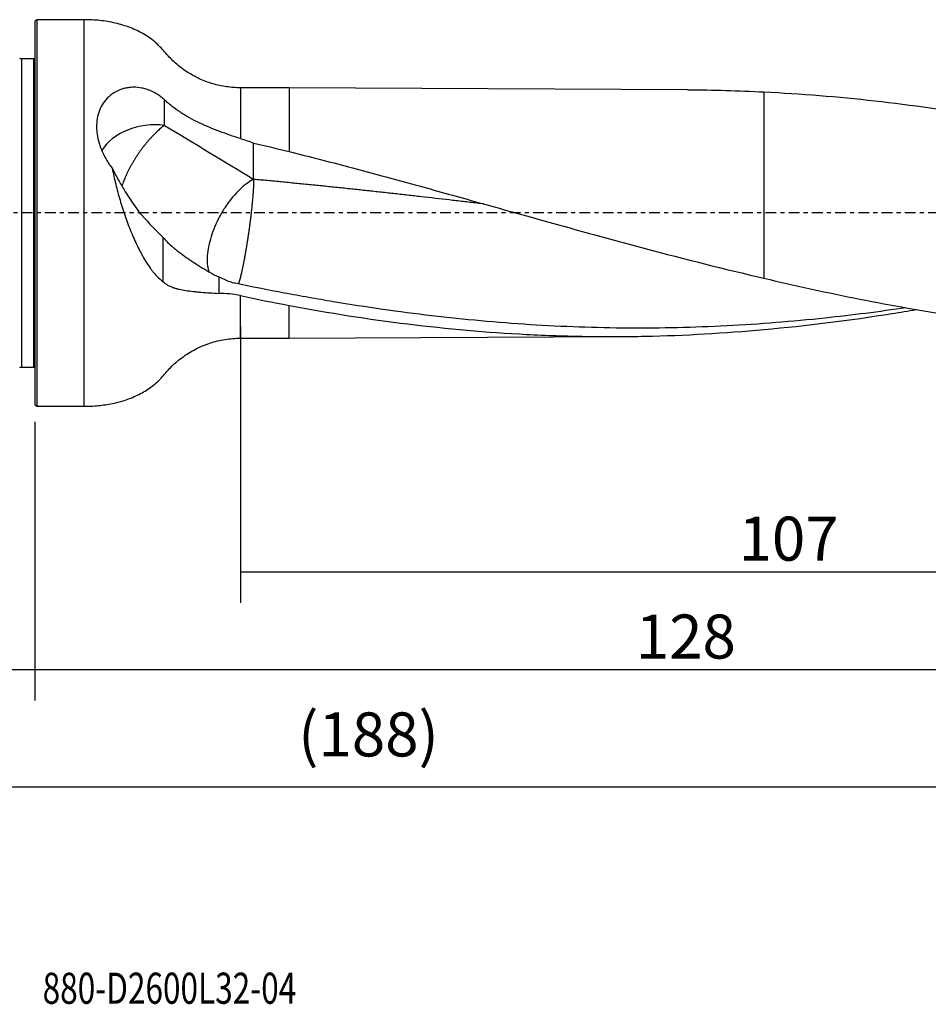
# Model space of a CAD drawing. Units: millimetres. Extents: x -87 to 158, y -81 to 24.
# Drawn here: x -2 to 91, y -81 to 20 of the extents above; entities that cross this region are included whole.
import ezdxf

# ---------------------------------------------------------------- set-up
doc = ezdxf.new("R2010")
doc.units = ezdxf.units.MM
doc.linetypes.add('CENTER', pattern=[47.5, 22, -8.5, 8.5, -8.5])
for name, color, linetype in [('1', 4, 'CONTINUOUS'), ('2', 7, 'CONTINUOUS'), ('SK1', 4, 'CONTINUOUS'), ('SK2', 7, 'CONTINUOUS'), ('SK4', 2, 'CENTER'), ('SK6', 5, 'CONTINUOUS')]:
    doc.layers.add(name, color=color, linetype=linetype)
doc.styles.add('DEFAULT', font='simplex.shx')
doc.dimstyles.get("Standard").update_dxf_attribs({"dimtxt": 0.18, "dimasz": 0.18, "dimexe": 0.18, "dimexo": 0.0625, "dimgap": 0.09, "dimtad": 1, "dimzin": 0, "dimdsep": 52, "dimtxsty": 'Standard', "dimcen": 0.09, "dimadec": 0, "dimazin": 0, "dimtfac": 1, "dimtdec": 4, "dimtofl": 0, "dimtmove": 0, "dimatfit": 3, "dimfxl": 1, "dimtolj": 1, "dimtzin": 0, "dimarcsym": 0})

# ---------------------------------------------------------------- blocks, each defined once
blk = doc.blocks.new('DimnDraft3D1')
at = {"layer": 'SK2'}
for p, q in [((128, -14.5875), (128, -61.794555)), ((-60, -17.5875), (-60, -61.794555)), ((-60, -58.619555), (128, -58.619555))]:
    blk.add_line(p, q, dxfattribs=at)
for points in [[(-60, -58.619555), (-55.825003, -57.69398), (-55.824997, -59.545131), (-60, -58.619555)], [(128, -58.619555), (123.825003, -59.545131), (123.824997, -57.69398), (128, -58.619555)]]:
    blk.add_solid(points, dxfattribs=at)
at = {"layer": 'SK2', "insert": (26.906579, -55.525805), "char_height": 4.5, "attachment_point": 7, "line_spacing_factor": 1.084337, "style": 'DEFAULT'}
blk.add_mtext('\\W01.000;\\fsimplex.shx,bigfont.shx;(188) ', dxfattribs=at)
blk = doc.blocks.new('DimnDraft3D2')
at = {"layer": 'SK2'}
for p, q in [((-60, -17.5875), (-60, -49.825805)), ((0, -21.3375), (0, -49.825805)), ((-60, -46.650805), (0, -46.650805))]:
    blk.add_line(p, q, dxfattribs=at)
for points in [[(-60, -46.650805), (-55.825003, -45.72523), (-55.824997, -47.576381), (-60, -46.650805)], [(0, -46.650805), (-4.174997, -47.576381), (-4.175003, -45.72523), (0, -46.650805)]]:
    blk.add_solid(points, dxfattribs=at)
at = {"layer": 'SK2', "insert": (-31.503947, -45.525805), "char_height": 4.5, "attachment_point": 7, "line_spacing_factor": 1.084337, "style": 'DEFAULT'}
blk.add_mtext('\\W01.000;\\fsimplex.shx,bigfont.shx;60 ', dxfattribs=at)
blk = doc.blocks.new('DimnDraft3D3')
at = {"layer": '2'}
for p, q in [((128, -14.5875), (128, -49.825805)), ((0, -21.3375), (0, -49.825805)), ((0, -46.650805), (128, -46.650805))]:
    blk.add_line(p, q, dxfattribs=at)
for points in [[(0, -46.650805), (4.174997, -45.72523), (4.175003, -47.576381), (0, -46.650805)], [(128, -46.650805), (123.825003, -47.576381), (123.824997, -45.72523), (128, -46.650805)]]:
    blk.add_solid(points, dxfattribs=at)
at = {"layer": '2', "insert": (61.406579, -45.525805), "char_height": 4.5, "attachment_point": 7, "line_spacing_factor": 1.084337, "style": 'DEFAULT'}
blk.add_mtext('\\W01.000;\\fsimplex.shx,bigfont.shx;128 ', dxfattribs=at)
blk = doc.blocks.new('DimnDraft3D4')
at = {"layer": 'SK2'}
for p, q in [((21, -11.5875), (21, -39.825805)), ((128, -14.5875), (128, -39.825805)), ((21, -36.650805), (128, -36.650805))]:
    blk.add_line(p, q, dxfattribs=at)
for points in [[(21, -36.650805), (25.174997, -35.72523), (25.175003, -37.576381), (21, -36.650805)], [(128, -36.650805), (123.825003, -37.576381), (123.824997, -35.72523), (128, -36.650805)]]:
    blk.add_solid(points, dxfattribs=at)
at = {"layer": 'SK2', "insert": (71.906579, -35.525805), "char_height": 4.5, "attachment_point": 7, "line_spacing_factor": 1.084337, "style": 'DEFAULT'}
blk.add_mtext('\\W01.000;\\fsimplex.shx,bigfont.shx;107 ', dxfattribs=at)

msp = doc.modelspace()

# ---------------------------------------------------------------- linework, layer by layer
at = {"layer": '1'}
for p, q in [((0.2, 19.75), (0, 19.55)), ((0, 19.55), (0, -19.55)), ((5, 19.75), (0.2, 19.75)), ((0.2, 19.75), (0.2, -19.75)), ((5, 19.75), (5, -19.75)), ((26, 12.797), (21, 12.797)), ((21, 12.797), (21, 7.607)), ((66.704, 12.59), (26, 12.797)), ((26, 12.797), (26, 6.27)), ((74.5, 12.37), (74.5, -6.665)), ((21, -12.797), (21, -8.438)), ((26, -12.797), (26, -9.453)), ((21, -12.797), (26, -12.797)), ((26, -12.797), (59.747, -12.625)), ((0, -19.55), (0.2, -19.75)), ((0.2, -19.75), (5, -19.75))]:
    msp.add_line(p, q, dxfattribs=at)
msp.add_ellipse((12.3, 4.507), major_axis=(-6, 0), ratio=0.750596, start_param=-1.7306557, end_param=-0.4283961, dxfattribs=at)
for points, knots in [([(21, 12.797), (20.524, 12.798), (19.572, 12.865), (18.154, 13.174), (16.784, 13.69), (15.505, 14.402), (14.346, 15.278), (13.366, 16.325), (12.4, 17.433), (11.15, 18.305), (9.736, 18.982), (8.214, 19.438), (6.623, 19.695), (5.546, 19.753), (5, 19.75)], [0, 0, 0, 0, 0.0787016, 0.1590946, 0.2403718, 0.3216711, 0.4021289, 0.4809341, 0.5600992, 0.6460118, 0.7324113, 0.8202377, 0.9096029, 1, 1, 1, 1]), ([(13.255, 11.559), (13.201, 11.609), (13.146, 11.657), (13.034, 11.752), (12.863, 11.89), (12.683, 12.017), (12.314, 12.256), (12.053, 12.394), (11.641, 12.564), (11.501, 12.615), (11.219, 12.7), (11.076, 12.736), (10.647, 12.821), (10.358, 12.849), (9.922, 12.844), (9.776, 12.835), (9.488, 12.801), (9.346, 12.776), (8.93, 12.679), (8.663, 12.585), (8.282, 12.399), (8.157, 12.329), (7.92, 12.177), (7.807, 12.095), (7.484, 11.83), (7.289, 11.629), (6.945, 11.179), (6.801, 10.937), (6.624, 10.55), (6.571, 10.417), (6.48, 10.143), (6.441, 10.002), (6.346, 9.573), (6.311, 9.28), (6.298, 8.829), (6.3, 8.678), (6.318, 8.37), (6.334, 8.216), (6.4, 7.754), (6.469, 7.447), (6.608, 6.988), (6.66, 6.835), (6.775, 6.529), (6.838, 6.378), (7.042, 5.93), (7.196, 5.638), (7.455, 5.21), (7.546, 5.068), (7.736, 4.789), (7.835, 4.651), (7.937, 4.516)], [0, 0, 0, 0, 0.015625, 0.015625, 0.03125, 0.0625, 0.0625, 0.125, 0.125, 0.15625, 0.15625, 0.1875, 0.1875, 0.25, 0.25, 0.28125, 0.28125, 0.3125, 0.3125, 0.375, 0.375, 0.40625, 0.40625, 0.4375, 0.4375, 0.5, 0.5, 0.5625, 0.5625, 0.59375, 0.59375, 0.625, 0.625, 0.6875, 0.6875, 0.71875, 0.71875, 0.75, 0.75, 0.8125, 0.8125, 0.84375, 0.84375, 0.875, 0.875, 0.9375, 0.9375, 0.96875, 0.96875, 1, 1, 1, 1]), ([(74.5, 12.37), (78.281, 12.193), (82.053, 11.887), (89.597, 11.036), (93.368, 10.491), (97.148, 9.844)], [0, 0, 0, 0, 0.5, 0.5, 1, 1, 1, 1]), ([(21, 7.607), (20.289, 7.831), (19.575, 8.069), (18.683, 8.403), (18.505, 8.471), (18.152, 8.611), (17.976, 8.682), (17.455, 8.901), (17.114, 9.054), (16.445, 9.375), (16.118, 9.544), (15.638, 9.812), (15.479, 9.904), (15.169, 10.092), (15.017, 10.188), (14.573, 10.481), (14.29, 10.684), (13.886, 11.002), (13.755, 11.11), (13.564, 11.276), (13.501, 11.332), (13.377, 11.445), (13.316, 11.502), (13.255, 11.559)], [0, 0, 0, 0, 0.25, 0.25, 0.3125, 0.3125, 0.375, 0.375, 0.5, 0.5, 0.625, 0.625, 0.6875, 0.6875, 0.75, 0.75, 0.875, 0.875, 0.9375, 0.9375, 0.96875, 0.96875, 1, 1, 1, 1]), ([(13.255, 8.953), (13.147, 8.874), (12.979, 8.746), (12.748, 8.552), (12.571, 8.396), (12.39, 8.228), (12.207, 8.05), (12.022, 7.861), (11.866, 7.695), (11.741, 7.557), (11.616, 7.416), (11.491, 7.27), (11.367, 7.12), (11.242, 6.967), (11.119, 6.81), (10.996, 6.65), (10.874, 6.487), (10.754, 6.321), (10.636, 6.153), (10.519, 5.983), (10.404, 5.81), (10.292, 5.636), (10.182, 5.461), (10.074, 5.285), (9.97, 5.108), (9.868, 4.931), (9.77, 4.754), (9.675, 4.577), (9.583, 4.401), (9.472, 4.182), (9.348, 3.921), (9.233, 3.665), (9.126, 3.414), (9.028, 3.167), (8.943, 2.939), (8.893, 2.795), (8.871, 2.73)], [0, 0, 0, 0, 0.0718076, 0.1077114, 0.1436153, 0.1795191, 0.2154229, 0.2513267, 0.2872305, 0.3051824, 0.3231343, 0.3590381, 0.37699, 0.3949419, 0.4308458, 0.4487977, 0.4667496, 0.5026534, 0.5206053, 0.5385572, 0.574461, 0.5924129, 0.6103648, 0.6462686, 0.6642205, 0.6821724, 0.7180763, 0.7360282, 0.7539801, 0.7898839, 0.8257877, 0.8616915, 0.8975953, 0.9334991, 0.969403, 1, 1, 1, 1]), ([(26, 6.27), (27.011, 6.018), (28.022, 5.762), (30.043, 5.243), (31.053, 4.979), (34.082, 4.179), (36.1, 3.633), (39.127, 2.803), (40.136, 2.523), (42.155, 1.962), (43.164, 1.681), (46.194, 0.835), (48.216, 0.268), (52.264, -0.863), (54.287, -1.427), (58.329, -2.539), (60.349, -3.089), (66.408, -4.699), (70.449, -5.724), (74.5, -6.665)], [0, 0, 0, 0, 0.0625, 0.0625, 0.125, 0.125, 0.25, 0.25, 0.3125, 0.3125, 0.375, 0.375, 0.5, 0.5, 0.625, 0.625, 0.75, 0.75, 1, 1, 1, 1]), ([(7.983, 4.406), (8.183, 4.012), (8.388, 3.631), (8.808, 2.889), (9.023, 2.529), (9.679, 1.474), (10.127, 0.814), (10.585, 0.191)], [0, 0, 0, 0, 0.25, 0.25, 0.5, 0.5, 1, 1, 1, 1]), ([(7.983, 4.179), (8.096, 3.625), (8.223, 3.075), (8.502, 1.981), (8.655, 1.437), (8.987, 0.356), (9.166, -0.181), (9.553, -1.248), (9.757, -1.767), (10.187, -2.773), (10.413, -3.26), (10.712, -3.846), (10.772, -3.963), (10.895, -4.193), (10.957, -4.306), (11.146, -4.641), (11.273, -4.856), (11.534, -5.27), (11.667, -5.468), (11.87, -5.751), (11.939, -5.843), (12.078, -6.021), (12.148, -6.108), (12.36, -6.356), (12.502, -6.507), (12.79, -6.776), (12.935, -6.894), (13.083, -6.991)], [0, 0, 0, 0, 0.125, 0.125, 0.25, 0.25, 0.375, 0.375, 0.5, 0.5, 0.625, 0.625, 0.65625, 0.65625, 0.6875, 0.6875, 0.75, 0.75, 0.8125, 0.8125, 0.84375, 0.84375, 0.875, 0.875, 0.9375, 0.9375, 1, 1, 1, 1]), ([(22.355, 3.437), (22.125, 3.323), (21.89, 3.178), (21.416, 2.834), (21.177, 2.634), (20.705, 2.186), (20.472, 1.937), (20.02, 1.401), (19.8, 1.113), (19.382, 0.507), (19.184, 0.19), (18.816, -0.464), (18.646, -0.8), (18.34, -1.479), (18.204, -1.821), (17.972, -2.501), (17.875, -2.839), (17.724, -3.496), (17.67, -3.816), (17.605, -4.427), (17.595, -4.719), (17.62, -5.263), (17.654, -5.516), (17.733, -5.834), (17.758, -5.919), (17.786, -6)], [0, 0, 0, 0, 0.0878213, 0.0878213, 0.1756426, 0.1756426, 0.2634638, 0.2634638, 0.3512851, 0.3512851, 0.4391064, 0.4391064, 0.5269277, 0.5269277, 0.6147489, 0.6147489, 0.7025702, 0.7025702, 0.7903915, 0.7903915, 0.8782128, 0.8782128, 0.966034, 0.966034, 1, 1, 1, 1]), ([(45.872, 0.924), (45.645, 0.951), (44.942, 1.033), (43.764, 1.17), (41.862, 1.389), (40.196, 1.58), (38.77, 1.742), (38.056, 1.822), (37.343, 1.902), (36.391, 2.007), (35.439, 2.112), (34.488, 2.216), (33.774, 2.293), (33.061, 2.369), (32.109, 2.471), (31.157, 2.571), (30.205, 2.67), (29.492, 2.744), (28.779, 2.816), (27.828, 2.912), (26.638, 3.03), (25.209, 3.169), (23.781, 3.305), (22.83, 3.393), (22.355, 3.437)], [0, 0, 0, 0, 0.0289495, 0.0896401, 0.1503308, 0.2717121, 0.3020574, 0.3324028, 0.3627481, 0.3930934, 0.4537841, 0.4841294, 0.5144747, 0.5448201, 0.5751654, 0.635856, 0.6662014, 0.6965467, 0.726892, 0.7572374, 0.817928, 0.8786187, 0.9393093, 1, 1, 1, 1]), ([(13.083, -2.481), (13.375, -2.834), (13.724, -3.171), (14.226, -3.596), (14.329, -3.681), (14.543, -3.851), (14.653, -3.937), (14.992, -4.194), (15.228, -4.365), (15.96, -4.878), (16.481, -5.22), (17.175, -5.644), (17.317, -5.728), (17.602, -5.896), (17.746, -5.979), (18.182, -6.224), (18.479, -6.384), (18.782, -6.538)], [0, 0, 0, 0, 0.25, 0.25, 0.3125, 0.3125, 0.375, 0.375, 0.5, 0.5, 0.75, 0.75, 0.8125, 0.8125, 0.875, 0.875, 1, 1, 1, 1]), ([(13.083, -6.991), (13.119, -7.033), (13.156, -7.071), (13.231, -7.14), (13.269, -7.171), (13.347, -7.229), (13.387, -7.256), (13.469, -7.309), (13.511, -7.334), (13.724, -7.455), (13.908, -7.536), (14.205, -7.641), (14.308, -7.674), (14.518, -7.733), (14.625, -7.76), (14.956, -7.836), (15.186, -7.878), (15.669, -7.953), (15.92, -7.985), (16.314, -8.028), (16.448, -8.041), (16.722, -8.067), (16.861, -8.079), (17.565, -8.138), (18.158, -8.178), (18.782, -8.222)], [0, 0, 0, 0, 0.03125, 0.03125, 0.0625, 0.0625, 0.09375, 0.09375, 0.125, 0.125, 0.25, 0.25, 0.3125, 0.3125, 0.375, 0.375, 0.5, 0.5, 0.625, 0.625, 0.6875, 0.6875, 0.75, 0.75, 1, 1, 1, 1]), ([(74.5, -6.665), (77.771, -7.435), (81.036, -8.15), (87.563, -9.442), (90.825, -10.018), (95.725, -10.76), (97.359, -10.988), (99.813, -11.296), (100.63, -11.393), (102.265, -11.576), (103.082, -11.662), (104.716, -11.822), (105.533, -11.897), (107.167, -12.034), (107.984, -12.097), (110.435, -12.267), (112.069, -12.356), (113.705, -12.421)], [0, 0, 0, 0, 0.25, 0.25, 0.5, 0.5, 0.625, 0.625, 0.6875, 0.6875, 0.75, 0.75, 0.8125, 0.8125, 0.875, 0.875, 1, 1, 1, 1]), ([(89.041, -9.683), (86.274, -10.09), (83.508, -10.444), (77.389, -11.093), (74.041, -11.361), (69.016, -11.622), (67.34, -11.685), (63.991, -11.762), (62.317, -11.775), (58.967, -11.753), (57.291, -11.718), (53.941, -11.6), (52.267, -11.517), (48.917, -11.305), (47.242, -11.175), (43.892, -10.87), (42.218, -10.695), (38.869, -10.301), (37.194, -10.084), (33.845, -9.606), (32.17, -9.346), (29.66, -8.928), (28.823, -8.785), (27.149, -8.488), (26.312, -8.335), (23.802, -7.863), (22.128, -7.532), (20.453, -7.186)], [0, 0, 0, 0, 0.1210079, 0.1210079, 0.2675066, 0.2675066, 0.3407559, 0.3407559, 0.4140053, 0.4140053, 0.4872546, 0.4872546, 0.560504, 0.560504, 0.6337533, 0.6337533, 0.7070026, 0.7070026, 0.780252, 0.780252, 0.8535013, 0.8535013, 0.890126, 0.890126, 0.9267507, 0.9267507, 1, 1, 1, 1]), ([(26, -9.453), (30.044, -10.206), (34.079, -10.84), (42.151, -11.832), (46.188, -12.19), (52.26, -12.507), (54.283, -12.576), (58.327, -12.639), (60.347, -12.633), (66.408, -12.507), (70.449, -12.274), (74.5, -11.901)], [0, 0, 0, 0, 0.25, 0.25, 0.5, 0.5, 0.625, 0.625, 0.75, 0.75, 1, 1, 1, 1]), ([(74.5, -11.901), (78.877, -11.516), (83.242, -10.964), (88.424, -10.138), (89.24, -10.003), (90.057, -9.863)], [0, 0, 0, 0, 0.8424823, 0.8424823, 1, 1, 1, 1]), ([(5, -19.75), (5.496, -19.752), (6.477, -19.705), (7.929, -19.493), (9.329, -19.119), (10.649, -18.572), (11.864, -17.834), (12.936, -16.897), (13.849, -15.736), (15.025, -14.73), (16.385, -13.876), (17.872, -13.254), (19.427, -12.88), (20.475, -12.798), (21, -12.797)], [0, 0, 0, 0, 0.0822134, 0.1636287, 0.243811, 0.3227222, 0.4008514, 0.4793359, 0.5583142, 0.6460777, 0.7352606, 0.8247326, 0.9133415, 1, 1, 1, 1])]:
    msp.add_open_spline(points, degree=3, knots=knots, dxfattribs=at)
for points, degree in [([(66.7, 12.59), (69.297, 12.576), (71.896, 12.503), (74.5, 12.37)], 3), ([(13.255, 8.953), (13.255, 9.822), (13.255, 10.69), (13.255, 11.559)], 3), ([(13.255, 8.953), (16.307, 7.11), (19.339, 5.268), (22.355, 3.437)], 3), ([(21, 7.607), (21.455, 7.463), (21.907, 7.311), (22.355, 7.149)], 3), ([(22.355, 3.437), (22.355, 7.149)], 1), ([(22.355, 7.149), (23.57, 6.863), (24.785, 6.57), (26, 6.27)], 3), ([(7.983, 4.179), (7.967, 4.292), (7.952, 4.404), (7.937, 4.516)], 3), ([(7.983, 4.406), (7.968, 4.443), (7.952, 4.48), (7.937, 4.516)], 3), ([(7.983, 4.406), (7.983, 4.292), (7.983, 4.179)], 2), ([(10.916, -0.224), (10.804, -0.095), (10.694, 0.044), (10.585, 0.191)], 3), ([(10.916, -0.224), (11.638, -1.008), (12.36, -1.762), (13.083, -2.481)], 3), ([(13.083, -2.481), (13.083, -3.984), (13.083, -5.488), (13.083, -6.991)], 3), ([(19.945, -7.045), (19.556, -6.882), (19.168, -6.713), (18.782, -6.538)], 3), ([(18.782, -6.538), (18.782, -7.38), (18.782, -8.222)], 2), ([(20.453, -7.186), (20.282, -7.146), (20.113, -7.099), (19.945, -7.045)], 3), ([(21, -8.438), (20.262, -8.28), (19.522, -8.208), (18.782, -8.222)], 3), ([(21, -8.438), (22.667, -8.794), (24.333, -9.133), (26, -9.453)], 3)]:
    msp.add_open_spline(points, degree=degree, dxfattribs=at)
msp.add_rational_spline([(22.355, 3.437), (22.355, 2.734), (22.282, 1.509), (22.095, -0.168), (21.755, -2.593), (21.634, -3.372), (21.513, -4.08), (21.287, -5.292), (21.166, -5.889), (21.045, -6.41), (20.898, -6.943), (20.865, -7.058), (20.832, -7.16), (20.801, -7.25)], [1, 1, 0.974581796259, 0.974581796259, 0.987290898129, 0.993645449065, 1, 1, 0.993645449065, 0.987290898129, 0.981761050648, 0.980665038109, 0.979826785562, 0.979269767506], degree=4, knots=[0, 0, 0, 0, 0, 0.4645407, 0.4645407, 0.4645407, 0.6968111, 0.6968111, 0.6968111, 0.9290814, 0.9290814, 0.9290814, 1, 1, 1, 1, 1], dxfattribs=at)
at = {"layer": 'SK1'}
for p, q in [((-0.15, 15.75), (-1.384, 15.75)), ((-1.384, 15.75), (-1.384, -15.75)), ((-0.15, 15.75), (-0.15, -15.75)), ((-1.384, -15.75), (-0.15, -15.75))]:
    msp.add_line(p, q, dxfattribs=at)
at = {"layer": 'SK1', "extrusion": (0, 0, -1)}
for centre, start, end in [((1.384, 16.15), 270, 295), ((0.15, 16.15), 247.97569, 270), ((1.384, -16.15), 65, 90), ((0.15, -16.15), 90, 112.02431)]:
    msp.add_arc(centre, 0.4, start, end, dxfattribs=at)
at = {"layer": 'SK4', "ltscale": 0.05}
msp.add_line((128, 0), (-60, 0), dxfattribs=at)

# ---------------------------------------------------------------- texts
at = {"layer": 'SK6', "insert": (0.794, -80.794), "char_height": 3.175, "attachment_point": 7, "line_spacing_factor": 1.084337, "style": 'DEFAULT'}
msp.add_mtext('\\W00.745;\\fsimplex.shx,bigfont.shx;880-D2600L32-04 ', dxfattribs=at)

# ---------------------------------------------------------------- dimensions: what is measured, and where the dimension line sits
at = {"layer": '2', "lineweight": -3}
dim = msp.add_linear_dim(base=(128, -46.651), p1=(0, -21.337), p2=(128, -14.588), dimstyle='Standard', override={"dimtxt": 4.5, "dimasz": 4.175, "dimexe": 3.175, "dimexo": 1.5875, "dimgap": 2.25, "dimtad": 1, "dimtih": 0, "dimdec": 1, "dimzin": 8, "dimpost": '<>', "dimtxsty": 'DEFAULT', "dimsah": 1, "dimclrd": 9, "dimclre": 150, "dimclrt": 43, "dimtm": -0.005, "dimtdec": 2, "dimtofl": 1, "dimtmove": 0}, dxfattribs=at)
dim.commit()
dim.dimension.update_dxf_attribs({"geometry": 'DimnDraft3D3', "text_midpoint": (64, -46.651)})
at = {"layer": 'SK2', "lineweight": -3}
for base, p1, p2, picture, middle in [((128, -36.651), (21, -11.588), (128, -14.588), 'DimnDraft3D4', (74.5, -36.651)), ((128, -58.62), (-60, -17.587), (128, -14.588), 'DimnDraft3D1', (34, -58.62)), ((0, -46.651), (-60, -17.587), (0, -21.337), 'DimnDraft3D2', (-30, -46.651))]:
    dim = msp.add_linear_dim(base=base, p1=p1, p2=p2, dimstyle='Standard', override={"dimtxt": 4.5, "dimasz": 4.175, "dimexe": 3.175, "dimexo": 1.5875, "dimgap": 2.25, "dimtad": 1, "dimtih": 0, "dimdec": 1, "dimzin": 8, "dimpost": '<>', "dimtxsty": 'DEFAULT', "dimsah": 1, "dimclrd": 9, "dimclre": 150, "dimclrt": 43, "dimtm": -0.005, "dimtdec": 2, "dimtofl": 1, "dimtmove": 0}, dxfattribs=at)
    dim.commit()
    dim.dimension.update_dxf_attribs({"geometry": picture, "text_midpoint": middle})

doc.saveas('drawing.dxf')
